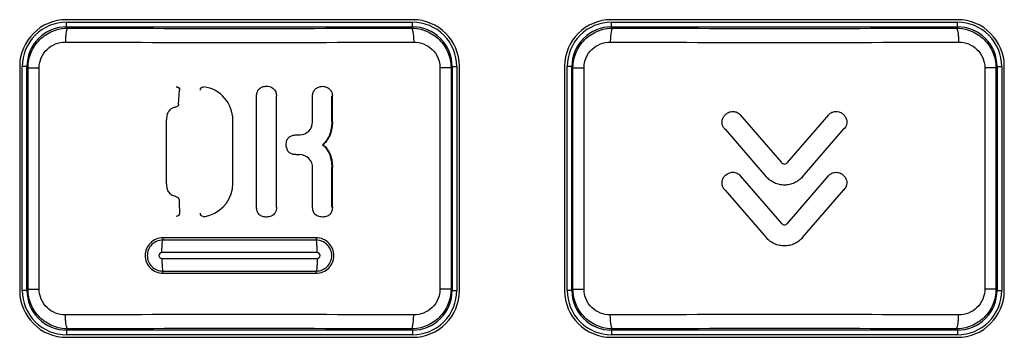
# Model space of a CAD drawing. Units: millimetres. Extents: x -107 to 65, y -115 to 131.
# Drawn here: x -5 to 16, y -13 to -6 of the extents above; entities that cross this region are included whole.
import ezdxf

# ---------------------------------------------------------------- set-up
doc = ezdxf.new("R2010")
doc.units = ezdxf.units.MM
doc.header["$LTSCALE"] = 19.36
doc.layers.get('0').update_dxf_attribs({"linetype": 'CONTINUOUS'})
doc.layers.add('ASSI', color=7, linetype='CONTINUOUS')
doc.layers.add('RACCORDO', color=7, linetype='CONTINUOUS')

msp = doc.modelspace()

# ---------------------------------------------------------------- linework, layer by layer
at = {"color": 7, "linetype": 'CONTINUOUS'}
for p, q in [((-1.3041, -7.6553), (-1.2828, -7.3593)), ((-0.769, -7.2867), (-0.761, -7.2872)), ((0.3639, -9.862), (0.3639, -7.4884)), ((0.7893, -9.862), (0.7893, -7.4884)), ((1.5615, -8.0396), (1.5615, -7.483)), ((1.9711, -8.0396), (1.9711, -7.4881)), ((1.9856, -8.0396), (1.9856, -7.4881)), ((-1.5596, -9.3612), (-1.5596, -7.9927)), ((-0.1432, -9.3552), (-0.1432, -7.9987)), ((10.7038, -7.8899), (11.5834, -8.9096)), ((11.7155, -8.9096), (12.5954, -7.8898)), ((10.3832, -8.1944), (10.3925, -8.1944)), ((10.3832, -8.1944), (11.2605, -9.2122)), ((12.0384, -9.2123), (12.9203, -8.1897)), ((12.9203, -8.1897), (12.9111, -8.1897)), ((1.2101, -8.3165), (1.2881, -8.3165)), ((1.7876, -8.5266), (1.7746, -8.5266)), ((1.2101, -8.7394), (1.2869, -8.7394)), ((1.5619, -9.8617), (1.5619, -9.0235)), ((1.9711, -9.8617), (1.9711, -9.0111)), ((1.9856, -9.8617), (1.9856, -9.0111)), ((10.7045, -9.1908), (11.5845, -10.2108)), ((11.7149, -10.2105), (12.5947, -9.1908)), ((10.383, -9.4974), (10.3923, -9.4974)), ((10.383, -9.4974), (11.2603, -10.5148)), ((12.0388, -10.5148), (12.9207, -9.4923)), ((-0.7089, -10.0584), (-0.634, -10.0352))]:
    msp.add_line(p, q, dxfattribs=at)
at = {"color": 250, "linetype": 'CONTINUOUS'}
for p, q in [((1.9856, -7.4881), (1.9711, -7.4881)), ((1.9856, -8.0396), (1.9711, -8.0396)), ((10.3599, -8.1731), (10.3694, -8.1731)), ((1.9856, -9.0111), (1.9711, -9.0111)), ((10.3597, -9.4752), (10.3691, -9.4752)), ((12.9207, -9.4923), (12.9114, -9.4923)), ((1.9856, -9.8617), (1.9711, -9.8617))]:
    msp.add_line(p, q, dxfattribs=at)
at = {"color": 7, "linetype": 'CONTINUOUS'}
for centre, radius, start, end in [((-0.8618, -7.9987), 0.7186, 0, 81.9371), ((12.7419, -7.9986), 0.1825, 130.56133, 143.4044), ((1.2846, -8.0396), 0.277, 270.73, 359.99667), ((10.4828, -8.0627), 0.1651, 221.93638, 232.91511), ((1.2869, -9.0146), 0.2751, 358.14072, 89.99486), ((11.6495, -8.8526), 0.0872, 220.78342, 319.21227), ((-0.8597, -9.3552), 0.7165, 288.36576, 0.00033), ((10.4887, -9.3627), 0.1712, 221.09793, 231.88384), ((-0.7687, -9.9927), 0.0707, 259.93763, 267.16866), ((-0.7596, -9.8141), 0.2495, 267.1151, 269.99809), ((-0.7597, -9.8137), 0.25, 270.01645, 281.72256), ((11.6495, -10.1547), 0.0859, 220.78414, 319.51448)]:
    msp.add_arc(centre, radius, start, end, dxfattribs=at)
msp.add_ellipse((0, -9.7054), major_axis=(-20.5161, 700.759), ratio=0.0018428, start_param=1.5707416, end_param=1.5711543, dxfattribs=at)
for points, knots in [([(-1.3519, -7.285), (-1.3335, -7.285), (-1.2949, -7.3012), (-1.2814, -7.3409), (-1.2827, -7.3593)], [0, 0, 0, 0, 0.4991696, 1, 1, 1, 1]), ([(-0.838, -7.3572), (-0.8383, -7.3394), (-0.8239, -7.3021), (-0.7868, -7.2867), (-0.769, -7.2867)], [0, 0, 0, 0, 0.4996811, 1, 1, 1, 1]), ([(0.3639, -7.4884), (0.3639, -7.4614), (0.3684, -7.4203), (0.3882, -7.3688), (0.4231, -7.3214), (0.4905, -7.284), (0.5506, -7.2733), (0.5806, -7.2733)], [0, 0, 0, 0, 0.2346062, 0.3539464, 0.4770629, 0.7390656, 1, 1, 1, 1]), ([(0.5806, -7.2733), (0.6005, -7.2733), (0.6396, -7.2782), (0.709, -7.307), (0.7511, -7.347), (0.769, -7.378)], [0, 0, 0, 0, 0.2661589, 0.5204738, 1, 1, 1, 1]), ([(1.5615, -7.483), (1.5615, -7.4572), (1.5712, -7.4047), (1.6153, -7.335), (1.6874, -7.2883), (1.7453, -7.2766), (1.7745, -7.2766)], [0, 0, 0, 0, 0.2359588, 0.4754189, 0.7328399, 1, 1, 1, 1]), ([(1.7745, -7.2766), (1.8037, -7.2766), (1.8623, -7.2886), (1.9344, -7.3377), (1.9764, -7.4096), (1.9856, -7.4623), (1.9856, -7.4881)], [0, 0, 0, 0, 0.2647709, 0.5258822, 0.7659431, 1, 1, 1, 1]), ([(0.769, -7.378), (0.7724, -7.3864), (0.7845, -7.422), (0.7893, -7.4599), (0.7893, -7.4884)], [0, 0, 0, 0, 0.2408729, 1, 1, 1, 1]), ([(-1.3507, -7.7159), (-1.3741, -7.7239), (-1.4105, -7.7335), (-1.4572, -7.7556), (-1.4915, -7.7814), (-1.5236, -7.8183), (-1.5566, -7.8885), (-1.5596, -7.9507), (-1.5596, -7.9927)], [0, 0, 0, 0, 0.1934953, 0.2930213, 0.4020833, 0.5268185, 0.6714264, 1, 1, 1, 1]), ([(-1.3041, -7.6553), (-1.305, -7.6685), (-1.315, -7.695), (-1.3381, -7.7116), (-1.3507, -7.7159)], [0, 0, 0, 0, 0.4973021, 1, 1, 1, 1]), ([(10.3599, -8.1731), (10.3522, -8.1644), (10.3382, -8.1453), (10.3238, -8.1119), (10.3158, -8.0751), (10.3138, -8.0247), (10.3283, -7.9649), (10.3635, -7.9062), (10.4074, -7.863), (10.4657, -7.8263), (10.5146, -7.8143), (10.5447, -7.8143)], [0, 0, 0, 0, 0.0704357, 0.1423972, 0.2190726, 0.2971535, 0.4470677, 0.5843831, 0.7069981, 0.8170942, 1, 1, 1, 1]), ([(10.5447, -7.8143), (10.576, -7.8143), (10.6228, -7.8248), (10.6737, -7.858), (10.6942, -7.8788), (10.7038, -7.8899)], [0, 0, 0, 0, 0.5181813, 0.7583749, 1, 1, 1, 1]), ([(12.6232, -7.86), (12.6401, -7.8456), (12.6818, -7.8221), (12.729, -7.8142), (12.7535, -7.8142)], [0, 0, 0, 0, 0.475136, 1, 1, 1, 1]), ([(12.7535, -7.8142), (12.7761, -7.8142), (12.8225, -7.8216), (12.886, -7.8543), (12.9378, -7.9051), (12.973, -7.967), (12.9881, -8.0335), (12.9795, -8.1133), (12.9482, -8.1663), (12.9203, -8.1897)], [0, 0, 0, 0, 0.1299251, 0.2658579, 0.4050709, 0.5422622, 0.6712262, 0.7903872, 1, 1, 1, 1]), ([(1.9711, -8.0396), (1.9711, -8.0848), (1.9648, -8.1752), (1.9317, -8.3074), (1.8676, -8.4279), (1.8076, -8.4961), (1.7746, -8.5266)], [0, 0, 0, 0, 0.2506419, 0.5007321, 0.7506088, 1, 1, 1, 1]), ([(1.9856, -8.0396), (1.9856, -8.0848), (1.9793, -8.1752), (1.9459, -8.3075), (1.8813, -8.428), (1.8209, -8.4961), (1.7876, -8.5266)], [0, 0, 0, 0, 0.2503203, 0.5001979, 0.7501468, 1, 1, 1, 1]), ([(1.2101, -8.7394), (1.1831, -8.7394), (1.1294, -8.733), (1.067, -8.7032), (1.0318, -8.6619), (1.0132, -8.6235), (1.0015, -8.5787), (0.9957, -8.5138), (1.0043, -8.4485), (1.0314, -8.3935), (1.0678, -8.3526), (1.1299, -8.3234), (1.1831, -8.3165), (1.2101, -8.3165)], [0, 0, 0, 0, 0.119207, 0.236368, 0.2940859, 0.3555148, 0.4235652, 0.4972773, 0.6426315, 0.7067702, 0.7653833, 0.8811111, 1, 1, 1, 1]), ([(1.7746, -8.5266), (1.808, -8.5566), (1.8687, -8.6242), (1.9329, -8.7443), (1.9652, -8.8763), (1.9711, -8.9662), (1.9711, -9.0111)], [0, 0, 0, 0, 0.2499307, 0.5004774, 0.7501824, 1, 1, 1, 1]), ([(1.7876, -8.5266), (1.8213, -8.5565), (1.8823, -8.6241), (1.9471, -8.7443), (1.9797, -8.8763), (1.9856, -8.9662), (1.9856, -9.0111)], [0, 0, 0, 0, 0.250407, 0.5010243, 0.7505086, 1, 1, 1, 1]), ([(10.3597, -9.4752), (10.3518, -9.4661), (10.3376, -9.4461), (10.3232, -9.4113), (10.3155, -9.3735), (10.3139, -9.3221), (10.3283, -9.2618), (10.372, -9.1875), (10.447, -9.1302), (10.5154, -9.1167), (10.5454, -9.1167)], [0, 0, 0, 0, 0.0727761, 0.1467915, 0.2252088, 0.3046054, 0.4554308, 0.5917166, 0.8190281, 1, 1, 1, 1]), ([(10.5454, -9.1167), (10.5765, -9.1167), (10.6381, -9.1288), (10.6856, -9.1689), (10.7045, -9.1908)], [0, 0, 0, 0, 0.5182767, 1, 1, 1, 1]), ([(12.0384, -9.2123), (12.0146, -9.2398), (11.9607, -9.2908), (11.8645, -9.3472), (11.759, -9.3829), (11.6491, -9.3941), (11.5392, -9.3828), (11.4339, -9.3469), (11.3379, -9.2905), (11.2842, -9.2396), (11.2605, -9.2122)], [0, 0, 0, 0, 0.1240234, 0.2501971, 0.376959, 0.5003984, 0.6236215, 0.7503515, 0.8764771, 1, 1, 1, 1]), ([(12.5947, -9.1908), (12.6037, -9.1794), (12.625, -9.1584), (12.6783, -9.1281), (12.7254, -9.1179), (12.7569, -9.1179)], [0, 0, 0, 0, 0.2376369, 0.4842043, 1, 1, 1, 1]), ([(12.7569, -9.1179), (12.7902, -9.118), (12.853, -9.1328), (12.9228, -9.1869), (12.9648, -9.2489), (12.985, -9.3096), (12.9868, -9.3654), (12.9727, -9.4138), (12.9498, -9.4556), (12.9309, -9.4805), (12.9207, -9.4923)], [0, 0, 0, 0, 0.1930096, 0.3586496, 0.5007319, 0.6210988, 0.72504, 0.8193405, 0.909606, 1, 1, 1, 1]), ([(-1.5596, -9.3612), (-1.5623, -9.3934), (-1.5583, -9.4587), (-1.5269, -9.536), (-1.48, -9.5814), (-1.424, -9.6136), (-1.3782, -9.6291), (-1.3477, -9.639)], [0, 0, 0, 0, 0.2512856, 0.5013991, 0.6258569, 0.7511806, 1, 1, 1, 1]), ([(-1.3477, -9.639), (-1.3329, -9.6421), (-1.3046, -9.6589), (-1.2929, -9.6897), (-1.2925, -9.7049)], [0, 0, 0, 0, 0.49845, 1, 1, 1, 1]), ([(0.5767, -10.0753), (0.5483, -10.0753), (0.505, -10.0688), (0.4525, -10.0456), (0.4172, -10.0202), (0.3903, -9.9859), (0.3739, -9.9461), (0.3655, -9.9043), (0.3639, -9.8761), (0.3639, -9.862)], [0, 0, 0, 0, 0.2497212, 0.3753843, 0.5014489, 0.6277382, 0.7524722, 0.876385, 1, 1, 1, 1]), ([(0.7893, -9.862), (0.7893, -9.8848), (0.7858, -9.9286), (0.7698, -9.97), (0.7593, -9.988)], [0, 0, 0, 0, 0.5218174, 1, 1, 1, 1]), ([(1.7806, -10.0742), (1.7469, -10.0742), (1.6846, -10.0649), (1.6167, -10.0264), (1.5844, -9.9812), (1.5658, -9.9302), (1.5619, -9.889), (1.5619, -9.8617)], [0, 0, 0, 0, 0.2911612, 0.5346105, 0.6478373, 0.7645486, 1, 1, 1, 1]), ([(1.9856, -9.8617), (1.9856, -9.8885), (1.9782, -9.9418), (1.9491, -10.0033), (1.91, -10.0401), (1.8581, -10.0674), (1.812, -10.0742), (1.7806, -10.0742)], [0, 0, 0, 0, 0.2407981, 0.4779384, 0.5943079, 0.7172953, 1, 1, 1, 1]), ([(-1.284, -9.9941), (-1.2835, -10.012), (-1.2977, -10.05), (-1.3353, -10.0654), (-1.3533, -10.0654)], [0, 0, 0, 0, 0.4987044, 1, 1, 1, 1]), ([(-0.781, -10.0623), (-0.7964, -10.0596), (-0.8263, -10.0425), (-0.8378, -10.0101), (-0.8378, -9.9944)], [0, 0, 0, 0, 0.4983894, 1, 1, 1, 1]), ([(0.7593, -9.988), (0.7502, -10.0031), (0.726, -10.0299), (0.665, -10.0655), (0.6115, -10.0753), (0.5767, -10.0753)], [0, 0, 0, 0, 0.251458, 0.5026716, 1, 1, 1, 1]), ([(12.0388, -10.5148), (12.015, -10.5424), (11.961, -10.5934), (11.8648, -10.6498), (11.7592, -10.6856), (11.6492, -10.6968), (11.5393, -10.6855), (11.4339, -10.6495), (11.3378, -10.5932), (11.284, -10.5422), (11.2603, -10.5148)], [0, 0, 0, 0, 0.1240227, 0.2501975, 0.376962, 0.5004034, 0.6236249, 0.7503515, 0.8764754, 1, 1, 1, 1])]:
    msp.add_open_spline(points, degree=3, knots=knots, dxfattribs=at)
at = {"layer": 'ASSI', "color": 7, "linetype": 'CONTINUOUS'}
for p, q in [((3.7, -5.85), (-3.7, -5.85)), ((15.35, -5.85), (7.95, -5.85)), ((-4.7, -6.85), (-4.7, -11.65)), ((4.7, -11.65), (4.7, -6.85)), ((6.95, -6.85), (6.95, -11.65)), ((16.35, -11.65), (16.35, -6.85)), ((-3.7, -12.65), (3.7, -12.65)), ((7.95, -12.65), (15.35, -12.65))]:
    msp.add_line(p, q, dxfattribs=at)
at = {"layer": 'ASSI', "color": 250, "linetype": 'CONTINUOUS'}
for p, q in [((-3.6958, -6.0043), (-3.6958, -5.9043)), ((-3.6958, -5.9043), (3.6958, -5.9043)), ((-3.6958, -6.0043), (3.6958, -6.0043)), ((-3.6693, -6.0309), (-3.6958, -6.0043)), ((3.6693, -6.0309), (3.6958, -6.0043)), ((3.6958, -6.0043), (3.6958, -5.9043)), ((7.9542, -5.9043), (15.3458, -5.9043)), ((7.9542, -6.0043), (7.9542, -5.9043)), ((7.9542, -6.0043), (15.3458, -6.0043)), ((7.9807, -6.0309), (7.9542, -6.0043)), ((15.3193, -6.0309), (15.3458, -6.0043)), ((15.3458, -6.0043), (15.3458, -5.9043)), ((-4.6457, -11.6458), (-4.6457, -6.8542)), ((-4.5457, -6.8542), (-4.6457, -6.8542)), ((-4.521, -6.8788), (-4.5457, -6.8542)), ((-4.5457, -11.6458), (-4.5457, -6.8542)), ((-4.521, -11.6212), (-4.521, -6.8788)), ((-4.521, -6.8788), (-4.2836, -6.8788)), ((-4.2836, -11.6212), (-4.2836, -6.8788)), ((4.521, -6.8788), (4.2836, -6.8788)), ((4.2836, -6.8788), (4.2836, -11.6212)), ((4.521, -6.8788), (4.5457, -6.8542)), ((4.521, -6.8788), (4.521, -11.6212)), ((4.5457, -6.8542), (4.6457, -6.8542)), ((4.5457, -6.8542), (4.5457, -11.6458)), ((4.6457, -6.8542), (4.6457, -11.6458)), ((7.1043, -6.8542), (7.0043, -6.8542)), ((7.0043, -11.6458), (7.0043, -6.8542)), ((7.129, -6.8788), (7.1043, -6.8542)), ((7.1043, -11.6458), (7.1043, -6.8542)), ((7.129, -6.8788), (7.3664, -6.8788)), ((7.129, -11.6212), (7.129, -6.8788)), ((7.3664, -11.6212), (7.3664, -6.8788)), ((16.171, -6.8788), (15.9336, -6.8788)), ((15.9336, -6.8788), (15.9336, -11.6212)), ((16.171, -6.8788), (16.1957, -6.8542)), ((16.171, -6.8788), (16.171, -11.6212)), ((16.1957, -6.8542), (16.2957, -6.8542)), ((16.1957, -6.8542), (16.1957, -11.6458)), ((16.2957, -6.8542), (16.2957, -11.6458)), ((1.6395, -10.5213), (-1.6395, -10.5213)), ((1.6426, -10.5699), (-1.6426, -10.5699)), ((1.6594, -10.8375), (-1.6594, -10.8375)), ((-1.6594, -10.9625), (1.6594, -10.9625)), ((-1.6426, -11.2301), (1.6426, -11.2301)), ((-1.6395, -11.2787), (1.6395, -11.2787)), ((-4.5457, -11.6458), (-4.6457, -11.6458)), ((-4.521, -11.6212), (-4.5457, -11.6458)), ((-4.521, -11.6212), (-4.2836, -11.6212)), ((4.521, -11.6212), (4.2836, -11.6212)), ((4.521, -11.6212), (4.5457, -11.6458)), ((4.5457, -11.6458), (4.6457, -11.6458)), ((7.1043, -11.6458), (7.0043, -11.6458)), ((7.129, -11.6212), (7.1043, -11.6458)), ((7.129, -11.6212), (7.3664, -11.6212)), ((16.171, -11.6212), (15.9336, -11.6212)), ((16.171, -11.6212), (16.1957, -11.6458)), ((16.1957, -11.6458), (16.2957, -11.6458)), ((-3.6693, -12.4691), (-3.6958, -12.4957)), ((3.6958, -12.4957), (-3.6958, -12.4957)), ((-3.6958, -12.4957), (-3.6958, -12.5957)), ((3.6958, -12.5957), (-3.6958, -12.5957)), ((3.6693, -12.4691), (3.6958, -12.4957)), ((3.6958, -12.4957), (3.6958, -12.5957)), ((7.9807, -12.4691), (7.9542, -12.4957)), ((15.3458, -12.4957), (7.9542, -12.4957)), ((7.9542, -12.4957), (7.9542, -12.5957)), ((15.3458, -12.5957), (7.9542, -12.5957)), ((15.3193, -12.4691), (15.3458, -12.4957)), ((15.3458, -12.4957), (15.3458, -12.5957))]:
    msp.add_line(p, q, dxfattribs=at)
at = {"layer": 'ASSI', "color": 7, "linetype": 'CONTINUOUS'}
for centre, start, end in [((-3.7, -6.85), 90, 180), ((3.7, -6.85), 0, 90), ((7.95, -6.85), 90, 180), ((15.35, -6.85), 0, 90), ((-3.7, -11.65), 180, 270), ((3.7, -11.65), 270, 360), ((7.95, -11.65), 180, 270), ((15.35, -11.65), 270, 360)]:
    msp.add_arc(centre, 1, start, end, dxfattribs=at)
at = {"layer": 'ASSI', "color": 250, "linetype": 'CONTINUOUS'}
for centre, radius, start, end in [((-3.6959, -6.8541), 0.9498, 89.99715, 180.00285), ((-3.6959, -6.8541), 0.8498, 89.9943, 180.0057), ((0, 1142.4662), 1148.5029, 269.8169503, 270.1830497), ((3.6959, -6.8541), 0.9498, 359.99715, 90.00285), ((3.6959, -6.8541), 0.8498, 359.9943, 90.0057), ((7.9541, -6.8541), 0.9498, 89.99715, 180.00285), ((7.9541, -6.8541), 0.8498, 89.9943, 180.0057), ((11.65, 1142.4662), 1148.5029, 269.8169503, 270.1830497), ((15.3459, -6.8541), 0.9498, 359.99715, 90.00285), ((15.3459, -6.8541), 0.8498, 359.9943, 90.0057), ((0, 1176.4365), 1182.7732, 269.8196217, 270.1803783), ((11.65, 1176.4365), 1182.7732, 269.8196217, 270.1803783), ((-3.6959, -11.6459), 0.9498, 179.99715, 270.00285), ((-3.6959, -11.6459), 0.8498, 179.9943, 270.0057), ((3.6959, -11.6459), 0.9498, 269.99715, 0.00285), ((3.6959, -11.6459), 0.8498, 269.9943, 0.0057), ((7.9541, -11.6459), 0.9498, 179.99715, 270.00285), ((7.9541, -11.6459), 0.8498, 179.9943, 270.0057), ((15.3459, -11.6459), 0.9498, 269.99715, 0.00285), ((15.3459, -11.6459), 0.8498, 269.9943, 0.0057), ((0, -1194.9365), 1182.7732, 89.8196217, 90.1803783), ((11.65, -1194.9365), 1182.7732, 89.8196217, 90.1803783), ((0, -1160.9662), 1148.5029, 89.8169503, 90.1830497), ((11.65, -1160.9662), 1148.5029, 89.8169503, 90.1830497)]:
    msp.add_arc(centre, radius, start, end, dxfattribs=at)
for points, knots in [([(-4.521, -6.8788), (-4.521, -6.7679), (-4.4764, -6.5438), (-4.2859, -6.2617), (-4.0027, -6.074), (-3.7795, -6.0307), (-3.6693, -6.0309)], [0, 0, 0, 0, 0.2508192, 0.5010418, 0.7506333, 1, 1, 1, 1]), ([(-3.6693, -6.0309), (-3.6734, -6.0313), (-3.6826, -6.0392), (-3.6969, -6.0692), (-3.7106, -6.1303), (-3.7209, -6.2224), (-3.7235, -6.2929), (-3.7236, -6.3308)], [0, 0, 0, 0, 0.0398042, 0.1050971, 0.322312, 0.6350124, 1, 1, 1, 1]), ([(3.6693, -6.0309), (3.7795, -6.0307), (4.0027, -6.074), (4.2859, -6.2617), (4.4764, -6.5438), (4.521, -6.7679), (4.521, -6.8788)], [0, 0, 0, 0, 0.2493667, 0.4989582, 0.7491808, 1, 1, 1, 1]), ([(3.6693, -6.0309), (3.6734, -6.0313), (3.6826, -6.0392), (3.6969, -6.0692), (3.7106, -6.1303), (3.7209, -6.2224), (3.7235, -6.2929), (3.7236, -6.3308)], [0, 0, 0, 0, 0.0398043, 0.1050966, 0.3223095, 0.6350091, 1, 1, 1, 1]), ([(7.129, -6.8788), (7.129, -6.7679), (7.1736, -6.5438), (7.3641, -6.2617), (7.6473, -6.074), (7.8705, -6.0307), (7.9807, -6.0309)], [0, 0, 0, 0, 0.2508192, 0.5010418, 0.7506333, 1, 1, 1, 1]), ([(7.9807, -6.0309), (7.9766, -6.0313), (7.9674, -6.0392), (7.9531, -6.0692), (7.9394, -6.1303), (7.9291, -6.2224), (7.9265, -6.2929), (7.9264, -6.3308)], [0, 0, 0, 0, 0.0398042, 0.1050971, 0.322312, 0.6350124, 1, 1, 1, 1]), ([(15.3193, -6.0309), (15.4295, -6.0307), (15.6527, -6.074), (15.9359, -6.2617), (16.1264, -6.5438), (16.171, -6.7679), (16.171, -6.8788)], [0, 0, 0, 0, 0.2493667, 0.4989582, 0.7491808, 1, 1, 1, 1]), ([(15.3193, -6.0309), (15.3234, -6.0313), (15.3326, -6.0392), (15.3469, -6.0692), (15.3606, -6.1303), (15.3709, -6.2224), (15.3735, -6.2929), (15.3736, -6.3308)], [0, 0, 0, 0, 0.0398043, 0.1050966, 0.3223095, 0.6350091, 1, 1, 1, 1]), ([(-4.2836, -6.8788), (-4.2836, -6.8061), (-4.2535, -6.6595), (-4.1262, -6.477), (-3.9402, -6.3577), (-3.7952, -6.3306), (-3.7236, -6.3308)], [0, 0, 0, 0, 0.2520608, 0.5026909, 0.7516975, 1, 1, 1, 1]), ([(3.7236, -6.3308), (3.7952, -6.3306), (3.9402, -6.3577), (4.1262, -6.477), (4.2535, -6.6595), (4.2836, -6.8061), (4.2836, -6.8788)], [0, 0, 0, 0, 0.2483023, 0.4973088, 0.747939, 1, 1, 1, 1]), ([(7.3664, -6.8788), (7.3664, -6.8061), (7.3965, -6.6595), (7.5238, -6.477), (7.7098, -6.3577), (7.8548, -6.3306), (7.9264, -6.3308)], [0, 0, 0, 0, 0.2520608, 0.5026909, 0.7516975, 1, 1, 1, 1]), ([(15.3736, -6.3308), (15.4452, -6.3306), (15.5902, -6.3577), (15.7762, -6.477), (15.9035, -6.6595), (15.9336, -6.8061), (15.9336, -6.8788)], [0, 0, 0, 0, 0.2483023, 0.4973088, 0.747939, 1, 1, 1, 1]), ([(-1.6395, -10.5213), (-1.6885, -10.5213), (-1.7877, -10.5409), (-1.9131, -10.6251), (-1.9971, -10.7511), (-2.0266, -10.8997), (-1.9973, -11.0484), (-1.9134, -11.1746), (-1.788, -11.259), (-1.6886, -11.2787), (-1.6395, -11.2787)], [0, 0, 0, 0, 0.124684, 0.2494382, 0.3744851, 0.4997574, 0.6250327, 0.7501522, 0.875095, 1, 1, 1, 1]), ([(-1.6395, -10.5213), (-1.6395, -10.5316), (-1.6397, -10.5457), (-1.6411, -10.5619), (-1.6419, -10.5678), (-1.6426, -10.5699)], [0, 0, 0, 0, 0.6353969, 0.8648297, 1, 1, 1, 1]), ([(1.6395, -10.5213), (1.6395, -10.5316), (1.6397, -10.5457), (1.6411, -10.5619), (1.6419, -10.5678), (1.6426, -10.5699)], [0, 0, 0, 0, 0.635407, 0.8648441, 1, 1, 1, 1]), ([(1.6395, -11.2787), (1.6885, -11.2787), (1.7877, -11.2591), (1.9131, -11.1749), (1.9971, -11.0489), (2.0266, -10.9003), (1.9973, -10.7516), (1.9134, -10.6254), (1.788, -10.541), (1.6886, -10.5213), (1.6395, -10.5213)], [0, 0, 0, 0, 0.124684, 0.2494382, 0.3744851, 0.4997574, 0.6250327, 0.7501522, 0.875095, 1, 1, 1, 1]), ([(-1.6426, -10.5699), (-1.6854, -10.5699), (-1.7719, -10.587), (-1.8814, -10.6603), (-1.9549, -10.77), (-1.9808, -10.8997), (-1.9551, -11.0295), (-1.8817, -11.1395), (-1.7721, -11.2129), (-1.6854, -11.2301), (-1.6426, -11.2301)], [0, 0, 0, 0, 0.1246911, 0.2494462, 0.3744908, 0.499759, 0.6250297, 0.7501473, 0.8750914, 1, 1, 1, 1]), ([(-1.6594, -10.8375), (-1.6594, -10.8074), (-1.6587, -10.7505), (-1.6555, -10.6732), (-1.6513, -10.6188), (-1.6466, -10.5865), (-1.6441, -10.5746), (-1.6426, -10.5699)], [0, 0, 0, 0, 0.3361782, 0.6353535, 0.8647453, 0.9452413, 1, 1, 1, 1]), ([(1.6426, -11.2301), (1.6854, -11.2301), (1.7719, -11.213), (1.8814, -11.1397), (1.9549, -11.03), (1.9808, -10.9003), (1.9551, -10.7705), (1.8817, -10.6605), (1.7721, -10.5871), (1.6854, -10.5699), (1.6426, -10.5699)], [0, 0, 0, 0, 0.1246911, 0.2494462, 0.3744908, 0.499759, 0.6250297, 0.7501473, 0.8750914, 1, 1, 1, 1]), ([(1.6594, -10.8375), (1.6594, -10.8074), (1.6587, -10.7505), (1.6555, -10.6732), (1.6513, -10.6188), (1.6466, -10.5865), (1.6441, -10.5746), (1.6426, -10.5699)], [0, 0, 0, 0, 0.3361783, 0.6353536, 0.8647453, 0.9452414, 1, 1, 1, 1]), ([(-1.6594, -10.8375), (-1.6755, -10.8375), (-1.709, -10.8508), (-1.7297, -10.9001), (-1.7089, -10.9493), (-1.6754, -10.9625), (-1.6594, -10.9625)], [0, 0, 0, 0, 0.2505239, 0.5007571, 0.750556, 1, 1, 1, 1]), ([(1.6594, -10.9625), (1.6755, -10.9625), (1.709, -10.9492), (1.7297, -10.8999), (1.7089, -10.8507), (1.6754, -10.8375), (1.6594, -10.8375)], [0, 0, 0, 0, 0.2505239, 0.5007571, 0.750556, 1, 1, 1, 1]), ([(-1.6594, -10.9625), (-1.6594, -10.9926), (-1.6587, -11.0495), (-1.6555, -11.1268), (-1.6513, -11.1812), (-1.6466, -11.2135), (-1.6441, -11.2254), (-1.6426, -11.2301)], [0, 0, 0, 0, 0.3361783, 0.6353536, 0.8647453, 0.9452414, 1, 1, 1, 1]), ([(1.6594, -10.9625), (1.6594, -10.9926), (1.6587, -11.0495), (1.6555, -11.1268), (1.6513, -11.1812), (1.6466, -11.2135), (1.6441, -11.2254), (1.6426, -11.2301)], [0, 0, 0, 0, 0.3361782, 0.6353535, 0.8647453, 0.9452413, 1, 1, 1, 1]), ([(-1.6395, -11.2787), (-1.6395, -11.2684), (-1.6397, -11.2543), (-1.6411, -11.2381), (-1.6419, -11.2322), (-1.6426, -11.2301)], [0, 0, 0, 0, 0.635407, 0.8648441, 1, 1, 1, 1]), ([(1.6395, -11.2787), (1.6395, -11.2684), (1.6397, -11.2543), (1.6411, -11.2381), (1.6419, -11.2322), (1.6426, -11.2301)], [0, 0, 0, 0, 0.6353969, 0.8648297, 1, 1, 1, 1]), ([(-3.6693, -12.4691), (-3.7795, -12.4693), (-4.0027, -12.426), (-4.2859, -12.2383), (-4.4764, -11.9562), (-4.521, -11.7321), (-4.521, -11.6212)], [0, 0, 0, 0, 0.2493667, 0.4989582, 0.7491808, 1, 1, 1, 1]), ([(-3.7236, -12.1692), (-3.7952, -12.1694), (-3.9402, -12.1423), (-4.1262, -12.023), (-4.2535, -11.8405), (-4.2836, -11.6939), (-4.2836, -11.6212)], [0, 0, 0, 0, 0.2483023, 0.4973088, 0.747939, 1, 1, 1, 1]), ([(4.521, -11.6212), (4.521, -11.7321), (4.4764, -11.9562), (4.2859, -12.2383), (4.0027, -12.426), (3.7795, -12.4693), (3.6693, -12.4691)], [0, 0, 0, 0, 0.2508192, 0.5010418, 0.7506333, 1, 1, 1, 1]), ([(4.2836, -11.6212), (4.2836, -11.6939), (4.2535, -11.8405), (4.1262, -12.023), (3.9402, -12.1423), (3.7952, -12.1694), (3.7236, -12.1692)], [0, 0, 0, 0, 0.2520608, 0.5026909, 0.7516975, 1, 1, 1, 1]), ([(7.9807, -12.4691), (7.8705, -12.4693), (7.6473, -12.426), (7.3641, -12.2383), (7.1736, -11.9562), (7.129, -11.7321), (7.129, -11.6212)], [0, 0, 0, 0, 0.2493667, 0.4989582, 0.7491808, 1, 1, 1, 1]), ([(7.9264, -12.1692), (7.8548, -12.1694), (7.7098, -12.1423), (7.5238, -12.023), (7.3965, -11.8405), (7.3664, -11.6939), (7.3664, -11.6212)], [0, 0, 0, 0, 0.2483023, 0.4973088, 0.747939, 1, 1, 1, 1]), ([(16.171, -11.6212), (16.171, -11.7321), (16.1264, -11.9562), (15.9359, -12.2383), (15.6527, -12.426), (15.4295, -12.4693), (15.3193, -12.4691)], [0, 0, 0, 0, 0.2508192, 0.5010418, 0.7506333, 1, 1, 1, 1]), ([(15.9336, -11.6212), (15.9336, -11.6939), (15.9035, -11.8405), (15.7762, -12.023), (15.5902, -12.1423), (15.4452, -12.1694), (15.3736, -12.1692)], [0, 0, 0, 0, 0.2520608, 0.5026909, 0.7516975, 1, 1, 1, 1]), ([(-3.6693, -12.4691), (-3.6734, -12.4687), (-3.6826, -12.4608), (-3.6969, -12.4308), (-3.7106, -12.3697), (-3.7209, -12.2776), (-3.7235, -12.2071), (-3.7236, -12.1692)], [0, 0, 0, 0, 0.0398043, 0.1050966, 0.3223095, 0.6350091, 1, 1, 1, 1]), ([(3.6693, -12.4691), (3.6734, -12.4687), (3.6826, -12.4608), (3.6969, -12.4308), (3.7106, -12.3697), (3.7209, -12.2776), (3.7235, -12.2071), (3.7236, -12.1692)], [0, 0, 0, 0, 0.0398042, 0.1050971, 0.322312, 0.6350124, 1, 1, 1, 1]), ([(7.9807, -12.4691), (7.9766, -12.4687), (7.9674, -12.4608), (7.9531, -12.4308), (7.9394, -12.3697), (7.9291, -12.2776), (7.9265, -12.2071), (7.9264, -12.1692)], [0, 0, 0, 0, 0.0398043, 0.1050966, 0.3223095, 0.6350091, 1, 1, 1, 1]), ([(15.3193, -12.4691), (15.3234, -12.4687), (15.3326, -12.4608), (15.3469, -12.4308), (15.3606, -12.3697), (15.3709, -12.2776), (15.3735, -12.2071), (15.3736, -12.1692)], [0, 0, 0, 0, 0.0398042, 0.1050971, 0.322312, 0.6350124, 1, 1, 1, 1])]:
    msp.add_open_spline(points, degree=3, knots=knots, dxfattribs=at)
at = {"layer": 'RACCORDO', "color": 7, "linetype": 'CONTINUOUS'}
for p, q in [((3.7, -5.85), (-3.7, -5.85)), ((15.35, -5.85), (7.95, -5.85)), ((-4.7, -6.85), (-4.7, -11.65)), ((4.7, -11.65), (4.7, -6.85)), ((6.95, -6.85), (6.95, -11.65)), ((16.35, -11.65), (16.35, -6.85)), ((-3.7, -12.65), (3.7, -12.65)), ((7.95, -12.65), (15.35, -12.65))]:
    msp.add_line(p, q, dxfattribs=at)
for centre, start, end in [((-3.7, -6.85), 90, 180), ((3.7, -6.85), 0, 90), ((7.95, -6.85), 90, 180), ((15.35, -6.85), 0, 90), ((-3.7, -11.65), 180, 270), ((3.7, -11.65), 270, 360), ((7.95, -11.65), 180, 270), ((15.35, -11.65), 270, 360)]:
    msp.add_arc(centre, 1, start, end, dxfattribs=at)

doc.saveas('drawing.dxf')
